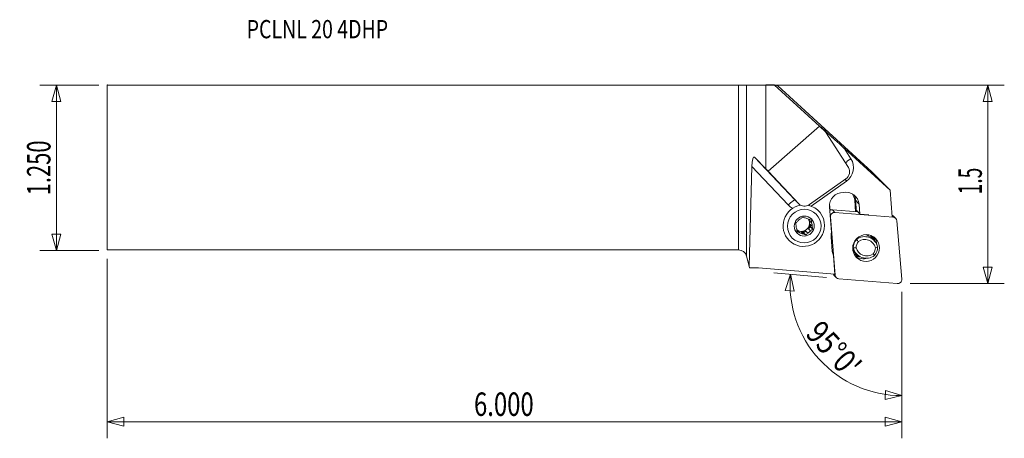
# Model space of a CAD drawing. Units: millimetres. Extents: x -138 to 51, y -52 to 28.
import ezdxf

# ---------------------------------------------------------------- set-up
doc = ezdxf.new("R2010")
doc.units = ezdxf.units.MM
doc.layers.get('0').update_dxf_attribs({"linetype": 'CONTINUOUS'})
for name, color, linetype in [('1', 4, 'CONTINUOUS'), ('2', 7, 'CONTINUOUS'), ('SK1', 4, 'CONTINUOUS'), ('SK2', 7, 'CONTINUOUS'), ('SK6', 5, 'CONTINUOUS')]:
    doc.layers.add(name, color=color, linetype=linetype)
doc.styles.add('iso_b_vert', font='simplex.shx')
doc.dimstyles.get("Standard").update_dxf_attribs({"dimtxt": 0.18, "dimasz": 0.18, "dimexe": 0.18, "dimexo": 0.0625, "dimgap": 0.09, "dimtad": 1, "dimzin": 0, "dimdsep": 52, "dimtxsty": 'Standard', "dimcen": 0.09, "dimadec": 0, "dimazin": 0, "dimtfac": 1, "dimtdec": 4, "dimtofl": 0, "dimtmove": 0, "dimatfit": 3, "dimfxl": 1, "dimtolj": 1, "dimtzin": 0, "dimarcsym": 0})

# ---------------------------------------------------------------- blocks, each defined once
blk = doc.blocks.new('DimnDraft3D1')
at = {"layer": 'SK2', "lineweight": 13}
for p, q in [((-122.663915, 15.8115), (-134.001415, 15.8115)), ((-130.826415, 15.8115), (-131.677154, 12.636497)), ((-130.826415, -15.9385), (-130.826415, 15.8115)), ((-130.826415, 15.8115), (-129.975677, 12.636503)), ((-129.975677, 12.636503), (-131.677154, 12.636497)), ((-131.677154, -12.763503), (-129.975677, -12.763497)), ((-130.826415, -15.9385), (-131.677154, -12.763503)), ((-130.826415, -15.9385), (-129.975677, -12.763497)), ((-122.663915, -15.9385), (-134.001415, -15.9385))]:
    blk.add_line(p, q, dxfattribs=at)
at = {"layer": 'SK2', "lineweight": 13, "insert": (-131.951415, -5.339158), "char_height": 4.5, "attachment_point": 7, "rotation": 90, "line_spacing_factor": 1.084337, "style": 'iso_b_vert'}
blk.add_mtext('\\W0.6864;1.250', dxfattribs=at)
blk = doc.blocks.new('_CLOSED')
at = {"lineweight": -2}
for p, q in [((-1, 0.166667), (0, 0)), ((-1, 0.166667), (-1, -0.166667)), ((0, 0), (-1, -0.166667)), ((0, 0), (-1, 0))]:
    blk.add_line(p, q, dxfattribs=at)
blk = doc.blocks.new('DimnDraft3D2')
at = {"layer": '2', "lineweight": 13}
for p, q in [((-1.2516, 15.8115), (50.998585, 15.8115)), ((47.823585, 15.8115), (46.972846, 12.636497)), ((47.823585, -22.2885), (47.823585, 15.8115)), ((47.823585, 15.8115), (48.674323, 12.636503)), ((48.674323, 12.636503), (46.972846, 12.636497)), ((46.972846, -19.113503), (48.674323, -19.113497)), ((47.823585, -22.2885), (46.972846, -19.113503)), ((47.823585, -22.2885), (48.674323, -19.113497)), ((32.911085, -22.2885), (50.998585, -22.2885))]:
    blk.add_line(p, q, dxfattribs=at)
at = {"layer": '2', "lineweight": 13, "insert": (46.698585, -5.151), "char_height": 4.5, "attachment_point": 7, "rotation": 90, "line_spacing_factor": 1.084337, "style": 'iso_b_vert'}
blk.add_mtext('\\W0.6004;1.5', dxfattribs=at)
blk = doc.blocks.new('DimnDraft3D3')
at = {"layer": 'SK2', "lineweight": 13}
for p, q in [((-121.076415, -17.526), (-121.076415, -51.9635)), ((31.323585, -23.876), (31.323585, -51.9635)), ((-121.076415, -48.7885), (-117.901418, -47.937761)), ((-121.076415, -48.7885), (31.323585, -48.7885)), ((-121.076415, -48.7885), (-117.901412, -49.639239)), ((-117.901418, -47.937761), (-117.901412, -49.639239)), ((31.323585, -48.7885), (28.148582, -47.937761)), ((28.148588, -49.639239), (28.148582, -47.937761)), ((31.323585, -48.7885), (28.148588, -49.639239))]:
    blk.add_line(p, q, dxfattribs=at)
at = {"layer": 'SK2', "lineweight": 13, "insert": (-50.714573, -47.6635), "char_height": 4.5, "attachment_point": 7, "line_spacing_factor": 1.084337, "style": 'iso_b_vert'}
blk.add_mtext('\\W0.7468;6.000', dxfattribs=at)
blk = doc.blocks.new('DimnDraft3D4')
at = {"layer": '2', "lineweight": 13}
for p, q in [((16.924859, -21.101251), (6.822782, -20.217434)), ((9.9857, -20.494153), (8.976475, -23.62239)), ((9.9857, -20.494153), (10.675803, -23.707892)), ((10.675803, -23.707892), (8.976475, -23.62239)), ((31.323585, -23.876), (31.323585, -46.955368)), ((28.119298, -44.513109), (28.182215, -42.812795)), ((31.323585, -43.780368), (28.182215, -42.812795)), ((31.323585, -43.780368), (28.119298, -44.513109))]:
    blk.add_line(p, q, dxfattribs=at)
blk.add_arc((31.323585, -22.360976), 21.419392, 175, 270, dxfattribs=at)
at = {"layer": '2', "lineweight": 13, "insert": (12.6668, -32.040168), "char_height": 4.5, "attachment_point": 7, "rotation": 312.5, "line_spacing_factor": 1.084337, "style": 'iso_b_vert'}
blk.add_mtext("\\W0.8292;95%%d0'", dxfattribs=at)

msp = doc.modelspace()

# ---------------------------------------------------------------- linework, layer by layer
at = {"layer": '1', "lineweight": 18}
for p, q in [((0, -15.812), (0, 15.812)), ((1.545, 15.817), (5.229, 15.877)), ((1.545, 15.817), (1.545, -16.997)), ((5.229, 15.877), (5.229, -0.235)), ((5.229, 15.877), (6.879, 15.877)), ((15.549, 7.932), (6.879, 15.877)), ((7.548, 15.674), (6.879, 15.877)), ((7.548, 15.674), (25.565, -0.838)), ((5.683, -0.715), (15.549, 7.932)), ((16.715, 6.868), (15.549, 7.932)), ((16.715, 6.868), (15.847, 7.737)), ((21.087, -0.028), (16.715, 6.868)), ((3.057, 2.012), (10.873, -6.259)), ((5.229, -0.235), (3.057, 2.012)), ((20.303, 3.676), (29.079, -4.351)), ((20.303, 3.676), (21.58, 1.691)), ((2.585, 0.172), (2.062, -18.925)), ((9.544, -7.192), (2.585, 0.172)), ((5.683, -0.715), (5.229, -0.235)), ((11.567, -6.953), (5.683, -0.715)), ((29.079, -4.351), (25.565, -0.838)), ((20.62, -2.166), (13.603, -7.12)), ((20.709, -2.649), (13.953, -7.398)), ((29.5, -9.48), (29.079, -4.351)), ((10.873, -6.259), (11.567, -6.953)), ((10.904, -6.291), (11.597, -6.984)), ((17.47, -7.048), (17.566, -8.225)), ((22.48, -8.491), (22.297, -6.273)), ((22.462, -6.275), (22.645, -8.505)), ((23.141, -7.047), (22.462, -6.275)), ((23.141, -7.047), (23.298, -8.964)), ((15.376, -8.334), (15.332, -8.291)), ((17.855, -12.42), (17.458, -7.575)), ((17.656, -9.481), (17.61, -9.435)), ((18.021, -8.126), (22.946, -8.53)), ((18.021, -8.126), (18.516, -8.621)), ((18.516, -8.621), (29.69, -9.538)), ((22.78, -8.463), (22.784, -8.516)), ((22.9, -8.473), (22.78, -8.463)), ((22.781, -8.328), (23.298, -8.964)), ((23.298, -8.964), (25.041, -9.114)), ((29.69, -9.538), (29.488, -9.335)), ((30.178, -9.763), (29.683, -9.268)), ((13.598, -9.969), (13.641, -10.222)), ((14.034, -10.615), (13.641, -10.222)), ((13.755, -10.89), (13.845, -11.413)), ((13.755, -10.89), (14.149, -11.284)), ((18.573, -20.655), (17.656, -9.481)), ((30.404, -10.251), (31.321, -21.426)), ((11.223, -12.08), (11.368, -12.132)), ((11.762, -12.526), (11.368, -12.132)), ((12.006, -12.361), (12.399, -12.755)), ((12.006, -12.361), (12.504, -12.54)), ((12.913, -12.196), (12.504, -12.54)), ((12.909, -12.945), (12.504, -12.54)), ((12.913, -12.196), (13.306, -12.59)), ((13.845, -11.413), (13.436, -11.757)), ((13.829, -12.15), (13.436, -11.757)), ((14.25, -11.818), (13.845, -11.413)), ((25.505, -13.146), (25.409, -13.05)), ((9.675, -13.947), (9.719, -13.991)), ((18.007, -16.097), (17.777, -13.296)), ((22.62, -13.805), (22.579, -13.763)), ((26.019, -14.012), (25.561, -13.554)), ((18.515, -20.465), (18.227, -16.945)), ((21.931, -15.295), (22.033, -15.397)), ((22.253, -16.184), (22.167, -16.098)), ((22.264, -16.201), (22.721, -16.658)), ((22.511, -16.59), (22.524, -16.603)), ((1.545, -16.997), (2.062, -18.925)), ((2.062, -18.925), (2.153, -19.265)), ((3.855, -19.262), (18.515, -20.465)), ((18.303, -20.648), (18.798, -21.143)), ((18.37, -20.453), (18.573, -20.655)), ((30.461, -22.286), (19.286, -21.369))]:
    msp.add_line(p, q, dxfattribs=at)
at = {"layer": '1', "lineweight": 18, "extrusion": (0, 0, -1)}
msp.add_arc((0, -17.412), 1.6, 90, 165, dxfattribs=at)
for centre, major_axis, ratio, start_param, end_param in [((0, 15.818), (1.6, 0), 0.004363, 0.2617994, 1.5707963), ((20.469, 3.509), (4.625, -4.231), 0.001671, 3.1040944, -1.6082946), ((2.995, -0.252), (0.015, -2.303), 0.179884, 1.7571645, -2.9552245), ((19.749, -0.903), (1.178, 1.083), 0.957934, 0.1711883, 1.7051816), ((12.732, -5.857), (1.178, 1.083), 0.957934, 1.7051816, 3.1294313), ((22.793, -8.478), (0.014, -0.152), 0.081741, 1.6801869, -3.0205666)]:
    msp.add_ellipse(centre, major_axis=major_axis, ratio=ratio, start_param=start_param, end_param=end_param, dxfattribs=at)
at = {"layer": '1', "lineweight": 18}
for centre, major_axis, ratio, start_param, end_param in [((21.746, 1.525), (-1.345, -0.866), 0.143753, -1.5396269, -0.5211378), ((18.898, -0.052), (2.263, 2.263), 0.989133, -1.7453293, -0.211336), ((20.875, -2.815), (0.92, -1.309), 0.02553, -2.007994, -1.7161451), ((19.969, -7.342), (1.792, 1.792), 0.989133, 0.7407888, 2.443461), ((20.63, -7.28), (-1.792, -1.792), 0.989133, 2.443461, -2.1370522), ((19.85, -6.501), (1.746, 1.746), 0.989133, -0.6981317, -0.1678897), ((19.866, -6.516), (-1.852, -1.852), 0.989133, 2.443461, 2.8520645), ((12.547, -11.162), (-2.828, -2.828), 0.989133, -2.1968221, 0), ((9.711, -7.358), (-1.163, -1.099), 0.146966, -3.1374334, -1.566637), ((11.869, -4.993), (2.263, 2.263), 0.989133, 3.1136063, -2.8506985), ((12.035, -5.159), (-1.131, -1.131), 0.989133, -0.0279863, 0.000009), ((12.547, -11.162), (-2.828, -2.828), 0.989133, 2.3507313, -2.5574181), ((22.313, -6.289), (-0.149, -0.012), 0.112627, -3.0579739, -1.475542), ((17.947, -8.912), (-0.561, -0.561), 0.989133, -2.443461, -1.7689459), ((18.443, -9.407), (0.561, 0.561), 0.989133, 0.6981317, 2.443461), ((29.122, -9.829), (-0.561, -0.561), 0.989133, -3.1415926, -2.8072972), ((12.547, -11.162), (-2.828, -2.828), 0.989133, 0, 2.3507313), ((12.604, -11.22), (1.1, 1.1), 0.989133, 2.3091987, 2.7522561), ((12.107, -10.722), (-1.1, -1.1), 0.989133, 0.1471003, 2.3507315), ((12.604, -11.22), (1.1, 1.1), 0.989133, 1.2620012, 1.7050586), ((12.604, -11.22), (1.1, 1.1), 0.989133, 0.2148036, 0.657861), ((12.211, -10.826), (1.1, 1.1), 0.989133, -1.4365341, -0.8323939), ((12.107, -10.722), (-1.1, -1.1), 0.989133, 2.3507315, 2.8913801), ((12.211, -10.826), (1.1, 1.1), 0.989133, -0.3893365, -0.1661824), ((12.604, -11.22), (1.1, 1.1), 0.989133, -0.8323939, -0.3893365), ((29.617, -10.324), (0.561, 0.561), 0.989133, -0.6981317, 0.6981317), ((12.211, -10.826), (1.1, 1.1), 0.989133, -3.0596811, -2.926789), ((12.604, -11.22), (1.1, 1.1), 0.989133, -2.926789, -2.4837316), ((12.211, -10.826), (1.1, 1.1), 0.989133, -2.4837316, -1.8795915), ((12.604, -11.22), (1.1, 1.1), 0.989133, -1.8795915, -1.4365341), ((20.355, -13.056), (-1.838, -1.838), 0.989133, -1.0394695, -0.6981317), ((24.18, -15.85), (-1.838, -1.838), 0.989133, 2.5757389, -1.7030743), ((23.723, -15.393), (1.838, 1.838), 0.989133, 0.0000201, 0.523044), ((24.37, -15.335), (-1.662, -1.662), 0.989133, -1.504557, -0.764371), ((24.422, -15.387), (1.308, 1.308), 0.989133, 1.6638149, 2.3504424), ((24.232, -15.902), (1.485, 1.485), 0.989133, -0.5419581, 1.4146227), ((23.206, -14.171), (-2.015, -2.015), 0.989133, 2.4563862, 2.6602022), ((23.395, -14.36), (1.962, 1.962), 0.989133, -0.7156653, -0.4150063), ((23.993, -14.958), (1.823, 1.823), 0.989133, -0.7285204, -0.1378026), ((20.584, -15.858), (-1.838, -1.838), 0.989133, -0.6981317, -0.3567939), ((24.173, -14.928), (-1.662, -1.662), 0.989133, -0.499077, -0.0000306), ((24.56, -14.82), (-1.838, -1.838), 0.989133, -0.5658537, 1.4385183), ((24.103, -14.363), (1.838, 1.838), 0.989133, 3.0864239, -3.1415882), ((23.206, -14.171), (-2.015, -2.015), 0.989133, 0.481356, 0.7317478), ((23.395, -14.36), (1.962, 1.962), 0.989133, -2.7266074, -2.365841), ((24.612, -14.872), (1.485, 1.485), 0.989133, 2.5996346, -1.72697), ((24.422, -15.387), (1.308, 1.308), 0.989133, -1.4777778, -0.7911502), ((24.37, -15.335), (-1.662, -1.662), 0.989133, 1.6370356, 2.3772216), ((23.993, -14.958), (1.823, 1.823), 0.989133, -3.0038188, -2.0460258), ((2.916, -29.372), (7.212, 7.212), 0.989133, 0.6981317, 0.8661045), ((18.864, -20.087), (-0.561, -0.561), 0.989133, -0.3342966, -0.0000012), ((19.36, -20.582), (0.561, 0.561), 0.989133, 2.443461, -2.443461), ((30.534, -21.499), (0.561, 0.561), 0.989133, -2.443461, -0.6981317)]:
    msp.add_ellipse(centre, major_axis=major_axis, ratio=ratio, start_param=start_param, end_param=end_param, dxfattribs=at)
for centre, major_axis in [((12.627, -11.242), (-2.287, -2.287)), ((12.627, -11.242), (-1.363, -1.363)), ((24.488, -15.453), (1.823, 1.823))]:
    msp.add_ellipse(centre, major_axis=major_axis, ratio=0.989133, dxfattribs=at)
for points, degree in [([(11.379, -10.289), (11.242, -10.409), (11.111, -10.527), (10.982, -10.644)], 3), ([(14.034, -10.615), (14.006, -10.439), (13.981, -10.27), (13.957, -10.104)], 3), ([(11.174, -11.824), (11.207, -12.005), (11.241, -12.183), (11.276, -12.358)], 3), ([(13.829, -12.15), (13.971, -12.035), (14.111, -11.925), (14.25, -11.818)], 3), ([(22.62, -13.805), (22.751, -13.943), (22.881, -14.082), (23.012, -14.22)], 3), ([(22.582, -15.386), (22.399, -15.39), (22.216, -15.393), (22.033, -15.397)], 3), ([(22.225, -16.619), (22.374, -16.682), (22.518, -16.744), (22.655, -16.804)], 3), ([(22.72, -16.772), (22.617, -16.708), (22.545, -16.608)], 2), ([(23.187, -17.055), (23.054, -16.996), (22.93, -16.926), (22.814, -16.845)], 3), ([(25.832, -16.554), (25.928, -16.658), (26.024, -16.761), (26.12, -16.865)], 3), ([(26.707, -15.273), (26.559, -15.311), (26.41, -15.349), (26.262, -15.388)], 3)]:
    msp.add_open_spline(points, degree=degree, dxfattribs=at)
for points, knots in [([(10.982, -10.644), (10.994, -10.728), (11.007, -10.812), (11.033, -10.983), (11.046, -11.069), (11.06, -11.155)], [0, 0, 0, 0, 0.5, 0.5, 1, 1, 1, 1]), ([(12.323, -9.517), (12.253, -9.571), (12.183, -9.626), (12.042, -9.737), (11.972, -9.793), (11.902, -9.849)], [0, 0, 0, 0, 0.5, 0.5, 1, 1, 1, 1]), ([(12.809, -9.684), (12.726, -9.655), (12.643, -9.627), (12.481, -9.571), (12.402, -9.544), (12.323, -9.517)], [0, 0, 0, 0, 0.5, 0.5, 1, 1, 1, 1]), ([(13.957, -10.104), (13.873, -10.072), (13.788, -10.04), (13.617, -9.977), (13.532, -9.945), (13.447, -9.913)], [0, 0, 0, 0, 0.5, 0.5, 1, 1, 1, 1]), ([(14.25, -11.818), (14.233, -11.73), (14.215, -11.64), (14.182, -11.462), (14.165, -11.373), (14.149, -11.284)], [0, 0, 0, 0, 0.5, 0.5, 1, 1, 1, 1]), ([(11.762, -12.526), (11.679, -12.497), (11.596, -12.468), (11.434, -12.412), (11.354, -12.385), (11.276, -12.358)], [0, 0, 0, 0, 0.5, 0.5, 1, 1, 1, 1]), ([(12.909, -12.945), (12.825, -12.914), (12.741, -12.882), (12.57, -12.818), (12.484, -12.786), (12.399, -12.755)], [0, 0, 0, 0, 0.5, 0.5, 1, 1, 1, 1]), ([(12.909, -12.945), (12.974, -12.886), (13.04, -12.827), (13.172, -12.708), (13.239, -12.649), (13.306, -12.59)], [0, 0, 0, 0, 0.5, 0.5, 1, 1, 1, 1]), ([(26.099, -14.121), (26.076, -14.051), (26.05, -13.982), (25.998, -13.859), (25.972, -13.805), (25.918, -13.699), (25.888, -13.647), (25.795, -13.493), (25.726, -13.397), (25.612, -13.26), (25.572, -13.215), (25.489, -13.129), (25.445, -13.088), (25.4, -13.048), (25.399, -13.047), (25.398, -13.046)], [0, 0, 0, 0, 0.1718737, 0.1718737, 0.3094876, 0.3094876, 0.4471016, 0.4471016, 0.7223294, 0.7223294, 0.8599433, 0.8599433, 0.9975573, 0.9975573, 1, 1, 1, 1]), ([(21.958, -15.711), (21.97, -15.737), (21.982, -15.762), (22.018, -15.831), (22.042, -15.875), (22.114, -15.996), (22.164, -16.067), (22.212, -16.13), (22.22, -16.141), (22.236, -16.161), (22.243, -16.169), (22.257, -16.187), (22.26, -16.191), (22.253, -16.184)], [0, 0, 0, 0, 0.0975565, 0.0975565, 0.2780452, 0.2780452, 0.6390226, 0.6390226, 0.729267, 0.729267, 0.8195113, 0.8195113, 1, 1, 1, 1]), ([(22.814, -16.845), (22.727, -16.784), (22.646, -16.719), (22.499, -16.581), (22.431, -16.508), (22.341, -16.396), (22.313, -16.358), (22.263, -16.284), (22.24, -16.248), (22.211, -16.198), (22.202, -16.182), (22.187, -16.152), (22.18, -16.139), (22.165, -16.105), (22.161, -16.092), (22.167, -16.098)], [0, 0, 0, 0, 0.25, 0.25, 0.5, 0.5, 0.625, 0.625, 0.75, 0.75, 0.8125, 0.8125, 0.875, 0.875, 1, 1, 1, 1]), ([(22.655, -16.804), (22.708, -16.835), (22.761, -16.862), (22.866, -16.914), (22.918, -16.938), (23.015, -16.98), (23.061, -16.999), (23.118, -17.023), (23.136, -17.031), (23.166, -17.044), (23.178, -17.05), (23.187, -17.055)], [0, 0, 0, 0, 0.25, 0.25, 0.5, 0.5, 0.75, 0.75, 0.875, 0.875, 1, 1, 1, 1])]:
    msp.add_open_spline(points, degree=3, knots=knots, dxfattribs=at)
msp.add_point((-121.076, 15.812), dxfattribs=at)
at = {"layer": 'SK1', "lineweight": 18}
for p, q in [((-121.076, 15.812), (0, 15.812)), ((-121.076, 15.812), (-121.076, -15.812)), ((0, -15.812), (0, 15.812)), ((-121.076, -15.812), (0, -15.812))]:
    msp.add_line(p, q, dxfattribs=at)

# ---------------------------------------------------------------- texts
at = {"layer": 'SK6', "lineweight": 13, "insert": (-94.319, 24.797), "char_height": 3.5, "attachment_point": 7, "line_spacing_factor": 1.084337, "style": 'iso_b_vert'}
msp.add_mtext('\\W0.7845;PCLNL 20 4DHP', dxfattribs=at)

# ---------------------------------------------------------------- dimensions: what is measured, and where the dimension line sits
at = {"layer": '2', "lineweight": 13}
dim = msp.add_linear_dim(base=(47.824, 15.812), p1=(32.911, -22.288), p2=(-1.252, 15.812), angle=90, dimstyle='Standard', override={"dimtxt": 4.5, "dimasz": 3.175, "dimexe": 3.175, "dimexo": 1.5875, "dimgap": 2.25, "dimtad": 1, "dimtih": 0, "dimtoh": 0, "dimdec": 1, "dimzin": 8, "dimpost": '<>', "dimtxsty": 'iso_b_vert', "dimblk1": 'CLOSED', "dimblk2": 'CLOSED', "dimsah": 1, "dimclrd": 9, "dimclre": 150, "dimclrt": 43, "dimtm": -0.005, "dimtdec": 2, "dimtofl": 1, "dimtmove": 0}, dxfattribs=at)
dim.commit()
dim.dimension.update_dxf_attribs({"geometry": 'DimnDraft3D2', "text_midpoint": (47.824, -3.239)})
dim = msp.add_angular_dim_2l(base=(15.532, -36.832), line1=((30.461, -22.285), (18.506, -21.24)), line2=((31.324, -22.288), (31.324, -20.701)), dimstyle='Standard', override={"dimpost": '<>'}, dxfattribs=at)
dim.commit()
dim.dimension.update_dxf_attribs({"geometry": 'DimnDraft3D4', "text_midpoint": (18.849, -33.792)})
at = {"layer": 'SK2', "lineweight": 13}
dim = msp.add_linear_dim(base=(-130.826415, 15.8115), p1=(-122.663915, -15.9385), p2=(-122.663915, 15.8115), angle=90, dimstyle='Standard', override={"dimtxt": 4.5, "dimasz": 3.175, "dimexe": 3.175, "dimexo": 1.5875, "dimgap": 2.25, "dimtad": 1, "dimtih": 0, "dimtoh": 0, "dimdec": 1, "dimzin": 8, "dimpost": '<>', "dimtxsty": 'iso_b_vert', "dimblk1": 'CLOSED', "dimblk2": 'CLOSED', "dimsah": 1, "dimclrd": 9, "dimclre": 150, "dimclrt": 43, "dimtm": -0.005, "dimtdec": 2, "dimtofl": 1, "dimtmove": 0}, dxfattribs=at)
dim.commit()
dim.dimension.update_dxf_attribs({"geometry": 'DimnDraft3D1', "text_midpoint": (-130.826415, -0.0635)})
dim = msp.add_linear_dim(base=(31.324, -48.788), p1=(-121.076, -17.526), p2=(31.324, -23.876), dimstyle='Standard', override={"dimtxt": 4.5, "dimasz": 3.175, "dimexe": 3.175, "dimexo": 1.5875, "dimgap": 2.25, "dimtad": 1, "dimtih": 0, "dimdec": 1, "dimzin": 8, "dimpost": '<>', "dimtxsty": 'iso_b_vert', "dimblk1": 'CLOSED', "dimblk2": 'CLOSED', "dimsah": 1, "dimclrd": 9, "dimclre": 150, "dimclrt": 43, "dimtm": -0.005, "dimtdec": 2, "dimtofl": 1, "dimtmove": 0}, dxfattribs=at)
dim.commit()
dim.dimension.update_dxf_attribs({"geometry": 'DimnDraft3D3', "text_midpoint": (-44.876, -48.788)})

doc.saveas('drawing.dxf')
